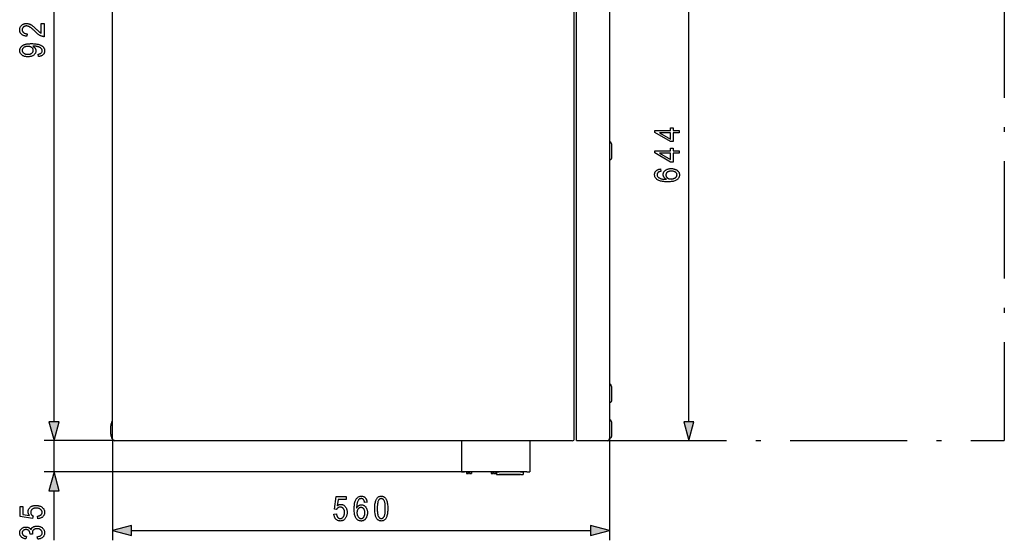
# Model space of a CAD drawing. Extents: x 106 to 400, y 26 to 284.
# Drawn here: x 214 to 314, y 109 to 163 of the extents above; entities that cross this region are included whole.
import ezdxf

# ---------------------------------------------------------------- set-up
doc = ezdxf.new("R2010")
doc.units = 0
doc.linetypes.add('DASHDOT', pattern=[18.5, 12, -3, 0.5, -3])
doc.layers.get('0').update_dxf_attribs({"linetype": 'CONTINUOUS'})

msp = doc.modelspace()

# ---------------------------------------------------------------- linework, layer by layer
at = {"color": 7}
for p, q in [((270.54, 119.69), (270.54, 203.64)), ((223.04, 119.82), (223.04, 203.5)), ((270.31, 119.82), (270.31, 203.5)), ((273.9, 203.5), (273.9, 119.82)), ((217.04, 121.55), (217.04, 201.78)), ((282.04, 121.55), (282.04, 176.23)), ((273.9, 150.16), (273.9, 148.46)), ((274.04, 150.16), (273.9, 150.16)), ((274.13, 149.98), (274.04, 150.16)), ((274.13, 149.98), (274.13, 148.62)), ((273.9, 148.46), (273.9, 148.35)), ((274.04, 148.35), (273.9, 148.35)), ((274.13, 148.53), (274.04, 148.35)), ((274.13, 148.62), (274.13, 148.53)), ((273.9, 125.35), (273.9, 123.64)), ((274.04, 125.35), (273.9, 125.35)), ((274.13, 125.16), (274.04, 125.35)), ((274.13, 125.16), (274.13, 123.8)), ((217.04, 121.55), (217.04, 124.62)), ((273.9, 123.64), (273.9, 123.53)), ((274.04, 123.53), (273.9, 123.53)), ((274.13, 123.71), (274.04, 123.53)), ((274.13, 123.8), (274.13, 123.71)), ((222.85, 120.49), (222.85, 121.14)), ((222.99, 121.62), (223.04, 121.62)), ((273.9, 121.71), (273.9, 120)), ((274.04, 121.71), (273.9, 121.71)), ((274.13, 121.53), (274.04, 121.71)), ((274.13, 121.53), (274.13, 120.16)), ((222.85, 120.28), (222.85, 120.49)), ((270.31, 119.82), (270.31, 120.35)), ((273.9, 120), (273.9, 119.89)), ((274.13, 120.07), (274.04, 119.89)), ((274.13, 120.16), (274.13, 120.07)), ((223.24, 119.62), (216.04, 119.62)), ((223.24, 119.62), (216.04, 119.62)), ((217.04, 116.44), (217.04, 119.62)), ((222.99, 119.8), (223.04, 119.8)), ((223.04, 119.82), (223.04, 109.44)), ((223.04, 119.8), (223.04, 119.82)), ((223.24, 119.62), (225.15, 119.62)), ((223.24, 119.62), (270.1, 119.62)), ((258.76, 119.62), (258.76, 116.44)), ((265.76, 119.62), (265.76, 116.44)), ((270.54, 119.62), (270.54, 119.69)), ((270.54, 119.62), (273.69, 119.62)), ((273.69, 119.62), (283.04, 119.62)), ((274.04, 119.89), (273.9, 119.89)), ((273.9, 119.82), (273.9, 109.44)), ((259.08, 116.44), (216.04, 116.44)), ((258.76, 116.44), (259.08, 116.44)), ((265.44, 116.44), (259.08, 116.44)), ((259.28, 116.44), (259.53, 116.44)), ((259.28, 116.44), (259.28, 116.26)), ((259.29, 116.25), (259.49, 116.25)), ((259.49, 116.26), (259.49, 116.33)), ((259.49, 116.33), (259.53, 116.33)), ((259.49, 116.25), (259.49, 116.26)), ((259.53, 116.44), (259.78, 116.44)), ((259.53, 116.33), (259.57, 116.33)), ((259.57, 116.26), (259.57, 116.33)), ((259.57, 116.25), (259.57, 116.26)), ((259.57, 116.25), (259.77, 116.25)), ((259.78, 116.44), (259.78, 116.26)), ((261.78, 116.44), (262.03, 116.44)), ((261.78, 116.44), (261.78, 116.26)), ((261.79, 116.25), (261.99, 116.25)), ((261.99, 116.26), (261.99, 116.33)), ((261.99, 116.33), (262.03, 116.33)), ((261.99, 116.25), (261.99, 116.26)), ((262.03, 116.44), (262.28, 116.44)), ((262.03, 116.33), (262.07, 116.33)), ((262.07, 116.26), (262.07, 116.33)), ((262.07, 116.25), (262.07, 116.26)), ((262.07, 116.25), (262.27, 116.25)), ((262.28, 116.44), (262.28, 116.26)), ((262.33, 116.44), (262.6, 116.44)), ((262.33, 116.44), (262.33, 116.16)), ((262.33, 116.16), (262.6, 116.16)), ((264.79, 116.44), (262.6, 116.44)), ((264.79, 116.16), (262.6, 116.16)), ((262.66, 116.16), (264.73, 116.16)), ((264.79, 116.44), (265.06, 116.44)), ((264.79, 116.16), (265.06, 116.16)), ((265.06, 116.44), (265.06, 116.16)), ((265.44, 116.44), (265.76, 116.44)), ((217.04, 109.42), (217.04, 114.5)), ((224.97, 110.44), (271.97, 110.44))]:
    msp.add_line(p, q, dxfattribs=at)
at = {"color": 7, "linetype": 'DASHDOT'}
for p in [(314.33, 203.71), (273.9, 119.62)]:
    msp.add_line(p, (314.33, 119.62), dxfattribs=at)
at = {"color": 7}
for points in [[(215.74, 162.31), (216.04, 162.31), (216.04, 160.95), (216, 160.95), (215.96, 160.96), (215.92, 160.96), (215.89, 160.97), (215.85, 160.98), (215.81, 160.99), (215.76, 161), (215.72, 161.02), (215.68, 161.04), (215.63, 161.06), (215.59, 161.09), (215.54, 161.11), (215.49, 161.15), (215.44, 161.18), (215.39, 161.22), (215.34, 161.26), (215.28, 161.31), (215.23, 161.36), (215.17, 161.42), (215.11, 161.48), (215.04, 161.54), (214.98, 161.61), (214.91, 161.67), (214.86, 161.72), (214.8, 161.77), (214.75, 161.81), (214.7, 161.85), (214.65, 161.88), (214.61, 161.91), (214.57, 161.94), (214.53, 161.96), (214.49, 161.98), (214.46, 161.99), (214.42, 162.01), (214.38, 162.02), (214.35, 162.03), (214.31, 162.04), (214.28, 162.04), (214.24, 162.05), (214.21, 162.05), (214.17, 162.05), (214.14, 162.04), (214.1, 162.04), (214.07, 162.03), (214.04, 162.02), (214.01, 162.01), (213.98, 161.99), (213.95, 161.98), (213.92, 161.96), (213.9, 161.94), (213.88, 161.91), (213.86, 161.89), (213.84, 161.86), (213.82, 161.84), (213.81, 161.81), (213.8, 161.78), (213.79, 161.75), (213.78, 161.72), (213.78, 161.69), (213.78, 161.66), (213.78, 161.63), (213.78, 161.59), (213.79, 161.56), (213.8, 161.53), (213.81, 161.5), (213.83, 161.47), (213.84, 161.45), (213.86, 161.42), (213.88, 161.4), (213.91, 161.37), (213.94, 161.35), (213.97, 161.33), (214, 161.31), (214.03, 161.3), (214.07, 161.29), (214.1, 161.28), (214.15, 161.27), (214.19, 161.26), (214.23, 161.26), (214.28, 161.26), (214.25, 161), (214.18, 161.01), (214.11, 161.02), (214.05, 161.03), (213.99, 161.05), (213.93, 161.06), (213.88, 161.09), (213.83, 161.11), (213.79, 161.14), (213.74, 161.17), (213.71, 161.2), (213.67, 161.24), (213.64, 161.28), (213.61, 161.32), (213.59, 161.36), (213.57, 161.41), (213.55, 161.46), (213.54, 161.51), (213.53, 161.56), (213.53, 161.61), (213.53, 161.67), (213.53, 161.73), (213.53, 161.79), (213.54, 161.84), (213.56, 161.9), (213.58, 161.94), (213.6, 161.99), (213.63, 162.03), (213.66, 162.07), (213.7, 162.11), (213.74, 162.14), (213.78, 162.17), (213.82, 162.2), (213.87, 162.23), (213.92, 162.25), (213.96, 162.26), (214.01, 162.28), (214.06, 162.29), (214.11, 162.3), (214.16, 162.3), (214.22, 162.3), (214.27, 162.3), (214.31, 162.3), (214.36, 162.29), (214.41, 162.28), (214.45, 162.27), (214.5, 162.26), (214.54, 162.24), (214.59, 162.22), (214.63, 162.2), (214.68, 162.18), (214.72, 162.15), (214.77, 162.12), (214.82, 162.08), (214.87, 162.04), (214.93, 162), (214.99, 161.95), (215.05, 161.89), (215.12, 161.83), (215.19, 161.77), (215.26, 161.7), (215.3, 161.66), (215.35, 161.62), (215.38, 161.58), (215.42, 161.54), (215.45, 161.51), (215.48, 161.49), (215.51, 161.46), (215.53, 161.44), (215.56, 161.42), (215.57, 161.41), (215.59, 161.4), (215.61, 161.38), (215.62, 161.37), (215.64, 161.36), (215.66, 161.35), (215.67, 161.34), (215.69, 161.33), (215.71, 161.32), (215.72, 161.31), (215.74, 161.3)], [(215.46, 158.93), (215.43, 159.17), (215.51, 159.18), (215.57, 159.2), (215.63, 159.22), (215.68, 159.25), (215.73, 159.28), (215.76, 159.32), (215.79, 159.36), (215.81, 159.41), (215.82, 159.46), (215.83, 159.51), (215.82, 159.53), (215.82, 159.56), (215.82, 159.58), (215.81, 159.61), (215.8, 159.63), (215.79, 159.65), (215.78, 159.68), (215.77, 159.7), (215.76, 159.72), (215.74, 159.74), (215.72, 159.76), (215.7, 159.78), (215.68, 159.8), (215.65, 159.82), (215.62, 159.83), (215.59, 159.85), (215.55, 159.87), (215.52, 159.88), (215.48, 159.9), (215.43, 159.91), (215.39, 159.93), (215.34, 159.94), (215.29, 159.95), (215.25, 159.96), (215.2, 159.97), (215.14, 159.97), (215.09, 159.98), (215.03, 159.98), (214.98, 159.98), (214.92, 159.99), (214.86, 159.99), (214.89, 159.97), (214.92, 159.95), (214.94, 159.93), (214.97, 159.91), (214.99, 159.89), (215.02, 159.87), (215.04, 159.85), (215.06, 159.83), (215.08, 159.8), (215.1, 159.77), (215.12, 159.75), (215.13, 159.72), (215.14, 159.69), (215.16, 159.67), (215.17, 159.64), (215.17, 159.61), (215.18, 159.59), (215.18, 159.56), (215.19, 159.53), (215.19, 159.5), (215.19, 159.45), (215.18, 159.41), (215.17, 159.36), (215.15, 159.31), (215.13, 159.27), (215.11, 159.23), (215.08, 159.19), (215.05, 159.15), (215.01, 159.11), (214.97, 159.07), (214.92, 159.04), (214.87, 159.01), (214.82, 158.98), (214.77, 158.95), (214.71, 158.93), (214.65, 158.92), (214.58, 158.91), (214.51, 158.9), (214.44, 158.89), (214.37, 158.89), (214.29, 158.89), (214.22, 158.9), (214.15, 158.91), (214.08, 158.92), (214.02, 158.94), (213.96, 158.96), (213.9, 158.98), (213.85, 159.01), (213.8, 159.04), (213.75, 159.08), (213.71, 159.12), (213.67, 159.16), (213.64, 159.2), (213.61, 159.24), (213.58, 159.29), (213.56, 159.33), (213.55, 159.38), (213.53, 159.43), (213.53, 159.48), (213.53, 159.54), (213.53, 159.57), (213.53, 159.61), (213.54, 159.65), (213.55, 159.68), (213.56, 159.72), (213.57, 159.76), (213.59, 159.79), (213.61, 159.82), (213.63, 159.86), (213.65, 159.89), (213.68, 159.92), (213.71, 159.95), (213.74, 159.98), (213.77, 160.01), (213.81, 160.04), (213.85, 160.06), (213.89, 160.09), (213.93, 160.11), (213.98, 160.13), (214.02, 160.15), (214.07, 160.16), (214.13, 160.18), (214.19, 160.19), (214.25, 160.21), (214.32, 160.22), (214.4, 160.22), (214.47, 160.23), (214.55, 160.23), (214.64, 160.24), (214.73, 160.24), (214.83, 160.24), (214.93, 160.23), (215.02, 160.23), (215.11, 160.22), (215.19, 160.21), (215.27, 160.2), (215.34, 160.19), (215.41, 160.18), (215.47, 160.16), (215.53, 160.14), (215.59, 160.12), (215.64, 160.1), (215.69, 160.08), (215.73, 160.05), (215.78, 160.03), (215.82, 160), (215.85, 159.97), (215.89, 159.94), (215.92, 159.91), (215.95, 159.88), (215.97, 159.84), (215.99, 159.81), (216.01, 159.77), (216.03, 159.74), (216.05, 159.7), (216.06, 159.66), (216.07, 159.62), (216.07, 159.59), (216.08, 159.55), (216.08, 159.5), (216.08, 159.46), (216.07, 159.41), (216.06, 159.37), (216.05, 159.33), (216.04, 159.29), (216.02, 159.25), (216, 159.22), (215.98, 159.18), (215.95, 159.15), (215.92, 159.11), (215.89, 159.08), (215.85, 159.06), (215.81, 159.03), (215.77, 159.01), (215.72, 158.99), (215.68, 158.97), (215.63, 158.96), (215.57, 158.94), (215.52, 158.93)], [(214.35, 159.96), (214.3, 159.96), (214.25, 159.95), (214.2, 159.95), (214.16, 159.94), (214.11, 159.93), (214.07, 159.92), (214.04, 159.9), (214, 159.88), (213.96, 159.86), (213.93, 159.84), (213.9, 159.81), (213.88, 159.79), (213.85, 159.76), (213.83, 159.74), (213.82, 159.71), (213.8, 159.68), (213.79, 159.65), (213.79, 159.62), (213.78, 159.59), (213.78, 159.56), (213.78, 159.53), (213.79, 159.5), (213.79, 159.47), (213.81, 159.44), (213.82, 159.41), (213.84, 159.38), (213.86, 159.35), (213.88, 159.33), (213.91, 159.3), (213.94, 159.28), (213.98, 159.25), (214.01, 159.23), (214.05, 159.21), (214.09, 159.19), (214.13, 159.18), (214.18, 159.17), (214.23, 159.16), (214.27, 159.15), (214.33, 159.15), (214.38, 159.15), (214.43, 159.15), (214.47, 159.15), (214.52, 159.16), (214.56, 159.17), (214.6, 159.18), (214.64, 159.19), (214.67, 159.21), (214.71, 159.23), (214.74, 159.25), (214.77, 159.27), (214.8, 159.29), (214.82, 159.32), (214.85, 159.35), (214.86, 159.37), (214.88, 159.4), (214.89, 159.43), (214.9, 159.46), (214.91, 159.49), (214.92, 159.53), (214.92, 159.56), (214.92, 159.59), (214.91, 159.62), (214.9, 159.65), (214.89, 159.68), (214.88, 159.71), (214.86, 159.74), (214.84, 159.77), (214.82, 159.79), (214.8, 159.82), (214.77, 159.84), (214.74, 159.86), (214.71, 159.88), (214.67, 159.9), (214.63, 159.92), (214.59, 159.93), (214.55, 159.94), (214.5, 159.95), (214.46, 159.95), (214.41, 159.96)], [(281.04, 151.11), (280.44, 151.11), (280.44, 150.22), (280.16, 150.22), (278.54, 151.16), (278.54, 151.36), (280.16, 151.36), (280.16, 151.64), (280.44, 151.64), (280.44, 151.36), (281.04, 151.36)], [(280.16, 151.11), (279.03, 151.11), (280.16, 150.47)], [(281.04, 149.02), (280.44, 149.02), (280.44, 148.13), (280.16, 148.13), (278.54, 149.06), (278.54, 149.27), (280.16, 149.27), (280.16, 149.55), (280.44, 149.55), (280.44, 149.27), (281.04, 149.27)], [(280.16, 149.02), (279.03, 149.02), (280.16, 148.37)], [(279.15, 147.42), (279.17, 147.17), (279.13, 147.16), (279.1, 147.16), (279.07, 147.15), (279.04, 147.14), (279.01, 147.13), (278.98, 147.12), (278.96, 147.11), (278.93, 147.09), (278.91, 147.08), (278.9, 147.07), (278.87, 147.05), (278.85, 147.02), (278.84, 147), (278.82, 146.98), (278.81, 146.96), (278.8, 146.93), (278.79, 146.91), (278.78, 146.88), (278.78, 146.85), (278.78, 146.82), (278.78, 146.78), (278.79, 146.74), (278.8, 146.7), (278.82, 146.66), (278.85, 146.63), (278.88, 146.59), (278.91, 146.56), (278.95, 146.53), (279, 146.5), (279.05, 146.47), (279.1, 146.45), (279.15, 146.43), (279.21, 146.41), (279.27, 146.4), (279.34, 146.38), (279.41, 146.37), (279.49, 146.37), (279.57, 146.36), (279.66, 146.36), (279.75, 146.36), (279.71, 146.37), (279.68, 146.39), (279.66, 146.41), (279.63, 146.43), (279.6, 146.45), (279.58, 146.48), (279.56, 146.5), (279.53, 146.52), (279.52, 146.55), (279.5, 146.57), (279.48, 146.6), (279.47, 146.63), (279.45, 146.65), (279.44, 146.68), (279.43, 146.71), (279.43, 146.74), (279.42, 146.76), (279.42, 146.79), (279.41, 146.82), (279.41, 146.85), (279.42, 146.9), (279.42, 146.95), (279.43, 146.99), (279.45, 147.04), (279.47, 147.08), (279.49, 147.12), (279.52, 147.16), (279.55, 147.2), (279.59, 147.24), (279.63, 147.28), (279.68, 147.31), (279.73, 147.34), (279.78, 147.37), (279.83, 147.39), (279.89, 147.41), (279.95, 147.43), (280.02, 147.44), (280.08, 147.45), (280.15, 147.46), (280.23, 147.46), (280.28, 147.46), (280.32, 147.45), (280.37, 147.45), (280.42, 147.44), (280.46, 147.44), (280.51, 147.43), (280.55, 147.41), (280.6, 147.4), (280.64, 147.38), (280.68, 147.37), (280.72, 147.35), (280.76, 147.33), (280.79, 147.31), (280.83, 147.29), (280.86, 147.26), (280.89, 147.24), (280.91, 147.21), (280.94, 147.19), (280.96, 147.16), (280.98, 147.13), (281, 147.1), (281.02, 147.07), (281.03, 147.04), (281.04, 147.01), (281.05, 146.98), (281.06, 146.95), (281.07, 146.92), (281.07, 146.88), (281.08, 146.85), (281.08, 146.82), (281.08, 146.76), (281.07, 146.7), (281.05, 146.64), (281.03, 146.59), (281.01, 146.53), (280.98, 146.48), (280.94, 146.44), (280.9, 146.39), (280.85, 146.35), (280.8, 146.31), (280.74, 146.27), (280.67, 146.23), (280.6, 146.2), (280.51, 146.18), (280.43, 146.15), (280.33, 146.14), (280.22, 146.12), (280.11, 146.11), (279.99, 146.11), (279.87, 146.1), (279.72, 146.11), (279.59, 146.11), (279.47, 146.12), (279.35, 146.14), (279.24, 146.16), (279.15, 146.18), (279.06, 146.21), (278.97, 146.24), (278.9, 146.27), (278.83, 146.31), (278.77, 146.35), (278.72, 146.4), (278.68, 146.44), (278.64, 146.49), (278.6, 146.55), (278.57, 146.6), (278.55, 146.66), (278.54, 146.72), (278.53, 146.78), (278.53, 146.84), (278.53, 146.89), (278.53, 146.93), (278.54, 146.97), (278.55, 147.01), (278.57, 147.05), (278.58, 147.09), (278.6, 147.13), (278.63, 147.16), (278.65, 147.2), (278.68, 147.23), (278.72, 147.26), (278.75, 147.29), (278.79, 147.31), (278.84, 147.34), (278.88, 147.36), (278.93, 147.38), (278.98, 147.39), (279.03, 147.4), (279.09, 147.41)], [(280.23, 146.39), (280.28, 146.4), (280.33, 146.4), (280.38, 146.41), (280.43, 146.41), (280.47, 146.43), (280.51, 146.44), (280.55, 146.46), (280.59, 146.48), (280.63, 146.5), (280.66, 146.52), (280.69, 146.55), (280.72, 146.57), (280.74, 146.6), (280.77, 146.63), (280.78, 146.66), (280.8, 146.69), (280.81, 146.72), (280.82, 146.75), (280.82, 146.79), (280.83, 146.82), (280.82, 146.85), (280.82, 146.88), (280.81, 146.91), (280.8, 146.93), (280.79, 146.96), (280.77, 146.99), (280.75, 147.01), (280.73, 147.04), (280.7, 147.06), (280.67, 147.08), (280.64, 147.11), (280.6, 147.13), (280.57, 147.14), (280.53, 147.16), (280.49, 147.17), (280.44, 147.18), (280.4, 147.19), (280.35, 147.2), (280.3, 147.2), (280.24, 147.2), (280.19, 147.2), (280.14, 147.2), (280.1, 147.19), (280.05, 147.18), (280.01, 147.17), (279.97, 147.16), (279.93, 147.14), (279.89, 147.13), (279.86, 147.11), (279.83, 147.08), (279.8, 147.06), (279.78, 147.04), (279.76, 147.01), (279.74, 146.98), (279.72, 146.96), (279.71, 146.93), (279.7, 146.9), (279.69, 146.87), (279.69, 146.83), (279.68, 146.8), (279.69, 146.77), (279.69, 146.74), (279.7, 146.71), (279.71, 146.68), (279.72, 146.65), (279.74, 146.62), (279.76, 146.59), (279.78, 146.57), (279.8, 146.54), (279.83, 146.52), (279.86, 146.49), (279.89, 146.47), (279.93, 146.45), (279.96, 146.44), (280, 146.42), (280.04, 146.41), (280.09, 146.41), (280.13, 146.4), (280.18, 146.4)], [(216.52, 121.55), (217.04, 119.62), (217.55, 121.55)], [(216.52, 121.55), (217.04, 119.62), (217.55, 121.55)], [(281.52, 121.55), (282.04, 119.62), (282.55, 121.55)], [(217.55, 114.5), (217.04, 116.44), (216.52, 114.5)], [(249.09, 113.32), (248.84, 113.3), (248.83, 113.34), (248.82, 113.37), (248.82, 113.41), (248.81, 113.44), (248.8, 113.47), (248.79, 113.49), (248.77, 113.52), (248.76, 113.54), (248.75, 113.56), (248.73, 113.58), (248.71, 113.6), (248.69, 113.62), (248.67, 113.64), (248.65, 113.65), (248.62, 113.66), (248.6, 113.68), (248.57, 113.68), (248.55, 113.69), (248.52, 113.69), (248.49, 113.69), (248.45, 113.69), (248.41, 113.68), (248.37, 113.67), (248.33, 113.65), (248.29, 113.63), (248.26, 113.6), (248.23, 113.56), (248.2, 113.52), (248.17, 113.47), (248.14, 113.42), (248.12, 113.37), (248.1, 113.32), (248.08, 113.26), (248.07, 113.2), (248.05, 113.13), (248.04, 113.06), (248.03, 112.98), (248.03, 112.9), (248.02, 112.82), (248.02, 112.73), (248.04, 112.76), (248.06, 112.79), (248.08, 112.82), (248.1, 112.84), (248.12, 112.87), (248.14, 112.89), (248.17, 112.92), (248.19, 112.94), (248.22, 112.96), (248.24, 112.97), (248.27, 112.99), (248.29, 113), (248.32, 113.02), (248.35, 113.03), (248.38, 113.04), (248.4, 113.04), (248.43, 113.05), (248.46, 113.05), (248.49, 113.06), (248.52, 113.06), (248.57, 113.06), (248.61, 113.05), (248.66, 113.04), (248.7, 113.02), (248.75, 113), (248.79, 112.98), (248.83, 112.95), (248.87, 112.92), (248.91, 112.88), (248.95, 112.84), (248.98, 112.79), (249.01, 112.74), (249.04, 112.69), (249.06, 112.64), (249.08, 112.58), (249.1, 112.52), (249.11, 112.46), (249.12, 112.39), (249.12, 112.32), (249.13, 112.25), (249.13, 112.2), (249.12, 112.15), (249.12, 112.1), (249.11, 112.05), (249.1, 112.01), (249.09, 111.96), (249.08, 111.92), (249.07, 111.88), (249.05, 111.83), (249.04, 111.79), (249.02, 111.75), (249, 111.71), (248.98, 111.68), (248.95, 111.65), (248.93, 111.62), (248.91, 111.59), (248.88, 111.56), (248.86, 111.53), (248.83, 111.51), (248.8, 111.49), (248.77, 111.47), (248.74, 111.46), (248.71, 111.44), (248.68, 111.43), (248.65, 111.42), (248.62, 111.41), (248.59, 111.4), (248.55, 111.4), (248.52, 111.39), (248.49, 111.39), (248.42, 111.4), (248.37, 111.41), (248.31, 111.42), (248.25, 111.44), (248.2, 111.46), (248.15, 111.49), (248.1, 111.53), (248.06, 111.57), (248.02, 111.62), (247.97, 111.67), (247.94, 111.73), (247.9, 111.8), (247.87, 111.88), (247.85, 111.96), (247.82, 112.05), (247.8, 112.14), (247.79, 112.25), (247.78, 112.36), (247.77, 112.48), (247.77, 112.61), (247.77, 112.75), (247.78, 112.88), (247.79, 113), (247.81, 113.12), (247.82, 113.23), (247.85, 113.33), (247.87, 113.42), (247.9, 113.5), (247.94, 113.57), (247.98, 113.64), (248.02, 113.7), (248.07, 113.75), (248.11, 113.8), (248.16, 113.84), (248.21, 113.87), (248.27, 113.9), (248.32, 113.92), (248.38, 113.93), (248.44, 113.94), (248.51, 113.95), (248.55, 113.95), (248.6, 113.94), (248.64, 113.93), (248.68, 113.92), (248.72, 113.91), (248.76, 113.89), (248.8, 113.87), (248.83, 113.84), (248.87, 113.82), (248.9, 113.79), (248.93, 113.75), (248.96, 113.72), (248.98, 113.68), (249.01, 113.64), (249.03, 113.59), (249.04, 113.54), (249.06, 113.49), (249.07, 113.44), (249.08, 113.38)], [(249.88, 112.67), (249.88, 112.79), (249.88, 112.91), (249.89, 113.02), (249.9, 113.12), (249.92, 113.22), (249.94, 113.31), (249.96, 113.4), (249.99, 113.48), (250.01, 113.55), (250.05, 113.62), (250.08, 113.68), (250.12, 113.74), (250.16, 113.79), (250.21, 113.83), (250.26, 113.87), (250.31, 113.9), (250.36, 113.92), (250.42, 113.93), (250.48, 113.94), (250.55, 113.95), (250.6, 113.94), (250.66, 113.94), (250.71, 113.92), (250.76, 113.9), (250.81, 113.88), (250.85, 113.85), (250.9, 113.82), (250.94, 113.78), (250.97, 113.73), (251.01, 113.68), (251.05, 113.62), (251.08, 113.54), (251.11, 113.46), (251.14, 113.37), (251.16, 113.27), (251.18, 113.17), (251.2, 113.05), (251.21, 112.93), (251.21, 112.81), (251.21, 112.67), (251.21, 112.55), (251.21, 112.43), (251.2, 112.32), (251.19, 112.22), (251.17, 112.12), (251.15, 112.03), (251.13, 111.94), (251.11, 111.86), (251.08, 111.79), (251.05, 111.72), (251.01, 111.66), (250.97, 111.6), (250.93, 111.55), (250.88, 111.51), (250.84, 111.48), (250.78, 111.45), (250.73, 111.42), (250.67, 111.41), (250.61, 111.4), (250.54, 111.39), (250.49, 111.4), (250.43, 111.41), (250.38, 111.42), (250.33, 111.44), (250.28, 111.47), (250.23, 111.5), (250.19, 111.53), (250.14, 111.58), (250.1, 111.63), (250.06, 111.68), (250.03, 111.74), (250, 111.81), (249.97, 111.89), (249.94, 111.98), (249.92, 112.07), (249.91, 112.17), (249.89, 112.29), (249.88, 112.41), (249.88, 112.53)], [(215.38, 111.63), (215.35, 111.89), (215.4, 111.9), (215.44, 111.91), (215.49, 111.92), (215.52, 111.93), (215.56, 111.94), (215.6, 111.96), (215.63, 111.98), (215.66, 111.99), (215.68, 112.01), (215.71, 112.03), (215.73, 112.06), (215.75, 112.08), (215.77, 112.1), (215.78, 112.13), (215.8, 112.15), (215.81, 112.18), (215.82, 112.2), (215.82, 112.23), (215.82, 112.26), (215.83, 112.29), (215.82, 112.32), (215.82, 112.35), (215.81, 112.39), (215.8, 112.42), (215.78, 112.45), (215.77, 112.48), (215.74, 112.51), (215.72, 112.54), (215.69, 112.57), (215.66, 112.59), (215.63, 112.62), (215.59, 112.64), (215.55, 112.66), (215.51, 112.68), (215.47, 112.69), (215.42, 112.7), (215.37, 112.71), (215.32, 112.72), (215.27, 112.72), (215.21, 112.72), (215.16, 112.72), (215.11, 112.72), (215.06, 112.71), (215.02, 112.7), (214.97, 112.69), (214.93, 112.68), (214.9, 112.66), (214.86, 112.64), (214.83, 112.62), (214.8, 112.6), (214.77, 112.57), (214.74, 112.55), (214.72, 112.52), (214.7, 112.49), (214.69, 112.46), (214.67, 112.42), (214.66, 112.39), (214.65, 112.36), (214.65, 112.32), (214.65, 112.28), (214.65, 112.26), (214.65, 112.24), (214.65, 112.22), (214.66, 112.19), (214.66, 112.17), (214.67, 112.15), (214.68, 112.13), (214.69, 112.11), (214.7, 112.09), (214.71, 112.07), (214.73, 112.05), (214.74, 112.03), (214.76, 112.01), (214.77, 112), (214.79, 111.98), (214.81, 111.96), (214.83, 111.95), (214.85, 111.94), (214.87, 111.92), (214.89, 111.91), (214.85, 111.67), (213.57, 111.87), (213.57, 112.89), (213.86, 112.89), (213.86, 112.08), (214.53, 111.96), (214.5, 112), (214.48, 112.04), (214.45, 112.08), (214.43, 112.11), (214.42, 112.15), (214.4, 112.19), (214.39, 112.23), (214.38, 112.27), (214.38, 112.31), (214.38, 112.35), (214.38, 112.4), (214.39, 112.45), (214.4, 112.5), (214.41, 112.55), (214.43, 112.59), (214.46, 112.64), (214.49, 112.68), (214.52, 112.72), (214.56, 112.76), (214.6, 112.8), (214.64, 112.84), (214.69, 112.87), (214.74, 112.9), (214.8, 112.92), (214.85, 112.94), (214.91, 112.96), (214.98, 112.97), (215.05, 112.98), (215.12, 112.99), (215.19, 112.99), (215.26, 112.99), (215.33, 112.98), (215.4, 112.97), (215.46, 112.96), (215.53, 112.94), (215.59, 112.92), (215.65, 112.9), (215.71, 112.87), (215.76, 112.84), (215.82, 112.8), (215.87, 112.76), (215.91, 112.72), (215.95, 112.67), (215.98, 112.63), (216.01, 112.58), (216.04, 112.52), (216.05, 112.47), (216.07, 112.41), (216.08, 112.35), (216.08, 112.29), (216.08, 112.24), (216.07, 112.19), (216.06, 112.14), (216.05, 112.09), (216.03, 112.04), (216.01, 112), (215.99, 111.96), (215.96, 111.92), (215.93, 111.88), (215.89, 111.84), (215.85, 111.8), (215.81, 111.77), (215.77, 111.74), (215.72, 111.72), (215.67, 111.7), (215.62, 111.68), (215.56, 111.66), (215.51, 111.65), (215.44, 111.64)], [(245.69, 112.09), (245.96, 112.12), (245.96, 112.07), (245.97, 112.03), (245.98, 111.99), (245.99, 111.95), (246.01, 111.91), (246.02, 111.88), (246.04, 111.84), (246.06, 111.81), (246.07, 111.79), (246.1, 111.76), (246.12, 111.74), (246.14, 111.72), (246.16, 111.7), (246.19, 111.69), (246.21, 111.68), (246.24, 111.67), (246.26, 111.66), (246.29, 111.65), (246.32, 111.65), (246.35, 111.65), (246.38, 111.65), (246.42, 111.65), (246.45, 111.66), (246.48, 111.67), (246.51, 111.69), (246.54, 111.71), (246.57, 111.73), (246.6, 111.75), (246.63, 111.78), (246.66, 111.81), (246.68, 111.85), (246.7, 111.88), (246.72, 111.92), (246.74, 111.96), (246.75, 112.01), (246.76, 112.05), (246.77, 112.1), (246.78, 112.15), (246.78, 112.2), (246.79, 112.26), (246.78, 112.31), (246.78, 112.36), (246.77, 112.41), (246.77, 112.46), (246.75, 112.5), (246.74, 112.54), (246.72, 112.58), (246.71, 112.61), (246.68, 112.64), (246.66, 112.68), (246.63, 112.7), (246.61, 112.73), (246.58, 112.75), (246.55, 112.77), (246.52, 112.79), (246.49, 112.8), (246.45, 112.81), (246.42, 112.82), (246.38, 112.82), (246.35, 112.82), (246.32, 112.82), (246.3, 112.82), (246.28, 112.82), (246.26, 112.81), (246.23, 112.81), (246.21, 112.8), (246.19, 112.79), (246.17, 112.78), (246.15, 112.77), (246.13, 112.76), (246.11, 112.75), (246.09, 112.73), (246.08, 112.72), (246.06, 112.7), (246.04, 112.68), (246.03, 112.66), (246.01, 112.64), (246, 112.62), (245.99, 112.6), (245.97, 112.58), (245.74, 112.62), (245.94, 113.9), (246.95, 113.9), (246.95, 113.61), (246.14, 113.61), (246.03, 112.94), (246.06, 112.97), (246.1, 112.99), (246.14, 113.02), (246.18, 113.04), (246.21, 113.05), (246.25, 113.07), (246.29, 113.08), (246.33, 113.09), (246.37, 113.09), (246.41, 113.09), (246.46, 113.09), (246.51, 113.09), (246.56, 113.07), (246.61, 113.06), (246.65, 113.04), (246.7, 113.02), (246.74, 112.99), (246.78, 112.95), (246.82, 112.92), (246.86, 112.88), (246.9, 112.83), (246.93, 112.78), (246.96, 112.73), (246.98, 112.68), (247, 112.62), (247.02, 112.56), (247.03, 112.49), (247.04, 112.43), (247.05, 112.36), (247.05, 112.28), (247.05, 112.21), (247.04, 112.14), (247.03, 112.07), (247.02, 112.01), (247, 111.94), (246.98, 111.88), (246.96, 111.82), (246.93, 111.76), (246.9, 111.71), (246.86, 111.66), (246.82, 111.61), (246.78, 111.56), (246.74, 111.52), (246.69, 111.49), (246.64, 111.46), (246.59, 111.44), (246.53, 111.42), (246.47, 111.4), (246.41, 111.4), (246.35, 111.39), (246.3, 111.4), (246.25, 111.4), (246.2, 111.41), (246.15, 111.42), (246.11, 111.44), (246.06, 111.46), (246.02, 111.48), (245.98, 111.51), (245.94, 111.54), (245.9, 111.58), (245.87, 111.62), (245.83, 111.66), (245.81, 111.7), (245.78, 111.75), (245.76, 111.8), (245.74, 111.85), (245.72, 111.91), (245.71, 111.97), (245.7, 112.03)], [(250.13, 112.67), (250.14, 112.55), (250.14, 112.44), (250.15, 112.34), (250.15, 112.25), (250.16, 112.16), (250.18, 112.08), (250.19, 112.01), (250.21, 111.95), (250.23, 111.9), (250.25, 111.85), (250.28, 111.81), (250.3, 111.78), (250.33, 111.75), (250.36, 111.72), (250.38, 111.7), (250.42, 111.68), (250.45, 111.67), (250.48, 111.65), (250.51, 111.65), (250.55, 111.65), (250.58, 111.65), (250.62, 111.65), (250.65, 111.67), (250.68, 111.68), (250.71, 111.7), (250.74, 111.72), (250.76, 111.75), (250.79, 111.78), (250.82, 111.82), (250.84, 111.86), (250.86, 111.9), (250.88, 111.96), (250.9, 112.02), (250.91, 112.09), (250.93, 112.16), (250.94, 112.25), (250.94, 112.34), (250.95, 112.44), (250.95, 112.55), (250.95, 112.67), (250.95, 112.79), (250.95, 112.9), (250.94, 113), (250.94, 113.09), (250.93, 113.18), (250.91, 113.26), (250.9, 113.33), (250.88, 113.39), (250.86, 113.44), (250.84, 113.49), (250.81, 113.53), (250.79, 113.56), (250.76, 113.59), (250.73, 113.62), (250.7, 113.64), (250.67, 113.66), (250.64, 113.67), (250.61, 113.68), (250.57, 113.69), (250.54, 113.69), (250.5, 113.69), (250.47, 113.68), (250.44, 113.67), (250.41, 113.66), (250.38, 113.64), (250.35, 113.62), (250.32, 113.59), (250.3, 113.56), (250.27, 113.52), (250.25, 113.48), (250.23, 113.44), (250.21, 113.38), (250.19, 113.32), (250.18, 113.25), (250.16, 113.17), (250.15, 113.09), (250.15, 113), (250.14, 112.9), (250.14, 112.79)], [(248.06, 112.25), (248.06, 112.19), (248.07, 112.14), (248.07, 112.09), (248.08, 112.05), (248.09, 112), (248.11, 111.96), (248.13, 111.92), (248.14, 111.88), (248.17, 111.84), (248.19, 111.81), (248.22, 111.78), (248.24, 111.75), (248.27, 111.73), (248.3, 111.71), (248.33, 111.69), (248.36, 111.67), (248.39, 111.66), (248.42, 111.65), (248.45, 111.65), (248.49, 111.65), (248.52, 111.65), (248.55, 111.65), (248.57, 111.66), (248.6, 111.67), (248.63, 111.69), (248.65, 111.7), (248.68, 111.72), (248.7, 111.75), (248.73, 111.77), (248.75, 111.8), (248.77, 111.83), (248.79, 111.87), (248.81, 111.91), (248.83, 111.94), (248.84, 111.99), (248.85, 112.03), (248.86, 112.08), (248.86, 112.12), (248.87, 112.17), (248.87, 112.23), (248.87, 112.28), (248.86, 112.33), (248.86, 112.38), (248.85, 112.42), (248.84, 112.46), (248.83, 112.5), (248.81, 112.54), (248.8, 112.58), (248.78, 112.61), (248.75, 112.64), (248.73, 112.67), (248.7, 112.69), (248.68, 112.72), (248.65, 112.73), (248.62, 112.75), (248.6, 112.76), (248.57, 112.77), (248.54, 112.78), (248.5, 112.79), (248.47, 112.79), (248.44, 112.79), (248.41, 112.78), (248.38, 112.77), (248.35, 112.76), (248.32, 112.75), (248.29, 112.73), (248.26, 112.72), (248.24, 112.69), (248.21, 112.67), (248.18, 112.64), (248.16, 112.61), (248.14, 112.58), (248.12, 112.54), (248.11, 112.51), (248.09, 112.47), (248.08, 112.43), (248.07, 112.39), (248.07, 112.34), (248.06, 112.3)], [(224.97, 110.95), (223.04, 110.44), (224.97, 109.92)], [(271.97, 109.92), (273.9, 110.44), (271.97, 110.95)], [(215.38, 109.54), (215.33, 109.79), (215.43, 109.81), (215.51, 109.83), (215.58, 109.86), (215.65, 109.89), (215.7, 109.93), (215.75, 109.97), (215.78, 110.02), (215.81, 110.07), (215.82, 110.13), (215.83, 110.19), (215.82, 110.22), (215.82, 110.26), (215.81, 110.29), (215.8, 110.32), (215.79, 110.35), (215.77, 110.38), (215.75, 110.41), (215.73, 110.44), (215.71, 110.46), (215.68, 110.49), (215.65, 110.51), (215.62, 110.53), (215.58, 110.55), (215.55, 110.57), (215.51, 110.58), (215.47, 110.59), (215.43, 110.6), (215.39, 110.61), (215.35, 110.61), (215.3, 110.61), (215.26, 110.61), (215.22, 110.61), (215.18, 110.6), (215.14, 110.6), (215.11, 110.59), (215.07, 110.57), (215.04, 110.56), (215.01, 110.54), (214.98, 110.52), (214.95, 110.5), (214.93, 110.47), (214.9, 110.45), (214.88, 110.42), (214.87, 110.4), (214.85, 110.37), (214.84, 110.34), (214.83, 110.31), (214.82, 110.28), (214.82, 110.25), (214.82, 110.21), (214.82, 110.2), (214.82, 110.18), (214.82, 110.17), (214.82, 110.15), (214.83, 110.13), (214.83, 110.12), (214.83, 110.1), (214.84, 110.08), (214.85, 110.06), (214.85, 110.04), (214.58, 110.06), (214.59, 110.1), (214.58, 110.14), (214.58, 110.18), (214.58, 110.21), (214.57, 110.24), (214.56, 110.27), (214.54, 110.3), (214.53, 110.33), (214.51, 110.36), (214.49, 110.38), (214.47, 110.41), (214.45, 110.43), (214.42, 110.45), (214.4, 110.47), (214.37, 110.48), (214.34, 110.49), (214.31, 110.5), (214.27, 110.51), (214.24, 110.52), (214.2, 110.52), (214.17, 110.52), (214.13, 110.52), (214.1, 110.52), (214.07, 110.51), (214.04, 110.51), (214.01, 110.5), (213.98, 110.49), (213.95, 110.47), (213.93, 110.46), (213.91, 110.44), (213.88, 110.42), (213.86, 110.4), (213.85, 110.38), (213.83, 110.36), (213.82, 110.34), (213.8, 110.32), (213.79, 110.29), (213.79, 110.27), (213.78, 110.24), (213.78, 110.22), (213.78, 110.19), (213.78, 110.16), (213.78, 110.13), (213.79, 110.1), (213.8, 110.08), (213.81, 110.05), (213.82, 110.03), (213.83, 110.01), (213.85, 109.98), (213.87, 109.96), (213.89, 109.94), (213.91, 109.92), (213.94, 109.91), (213.97, 109.89), (214, 109.87), (214.03, 109.86), (214.06, 109.85), (214.1, 109.84), (214.14, 109.83), (214.18, 109.82), (214.23, 109.82), (214.17, 109.57), (214.11, 109.58), (214.05, 109.59), (213.99, 109.6), (213.94, 109.62), (213.89, 109.64), (213.84, 109.67), (213.8, 109.69), (213.76, 109.72), (213.72, 109.75), (213.69, 109.78), (213.66, 109.81), (213.63, 109.85), (213.61, 109.89), (213.58, 109.92), (213.57, 109.96), (213.55, 110.01), (213.54, 110.05), (213.53, 110.09), (213.53, 110.14), (213.53, 110.18), (213.53, 110.23), (213.53, 110.28), (213.54, 110.33), (213.55, 110.37), (213.57, 110.41), (213.59, 110.46), (213.62, 110.5), (213.64, 110.53), (213.67, 110.57), (213.71, 110.61), (213.75, 110.64), (213.79, 110.67), (213.83, 110.7), (213.87, 110.72), (213.92, 110.74), (213.96, 110.75), (214.01, 110.77), (214.07, 110.77), (214.12, 110.78), (214.17, 110.78), (214.21, 110.78), (214.24, 110.78), (214.27, 110.77), (214.3, 110.77), (214.33, 110.76), (214.36, 110.75), (214.39, 110.74), (214.42, 110.73), (214.45, 110.72), (214.48, 110.71), (214.5, 110.69), (214.53, 110.67), (214.55, 110.66), (214.57, 110.64), (214.59, 110.62), (214.61, 110.6), (214.63, 110.57), (214.65, 110.55), (214.67, 110.53), (214.68, 110.5), (214.69, 110.52), (214.7, 110.55), (214.71, 110.57), (214.72, 110.59), (214.73, 110.61), (214.74, 110.63), (214.75, 110.65), (214.76, 110.67), (214.78, 110.69), (214.79, 110.7), (214.81, 110.72), (214.83, 110.73), (214.85, 110.75), (214.87, 110.76), (214.89, 110.78), (214.91, 110.79), (214.93, 110.8), (214.95, 110.81), (214.98, 110.82), (215, 110.83), (215.03, 110.84), (215.06, 110.85), (215.09, 110.86), (215.11, 110.86), (215.14, 110.87), (215.17, 110.87), (215.2, 110.88), (215.23, 110.88), (215.26, 110.88), (215.3, 110.88), (215.36, 110.88), (215.43, 110.87), (215.49, 110.86), (215.55, 110.85), (215.61, 110.83), (215.67, 110.81), (215.72, 110.78), (215.77, 110.75), (215.82, 110.72), (215.86, 110.68), (215.9, 110.64), (215.94, 110.59), (215.97, 110.55), (216, 110.5), (216.02, 110.46), (216.04, 110.41), (216.06, 110.36), (216.07, 110.3), (216.08, 110.25), (216.08, 110.19), (216.08, 110.14), (216.07, 110.09), (216.06, 110.04), (216.05, 110), (216.03, 109.95), (216.01, 109.91), (215.99, 109.86), (215.96, 109.82), (215.93, 109.78), (215.89, 109.75), (215.85, 109.71), (215.81, 109.68), (215.76, 109.65), (215.71, 109.63), (215.66, 109.6), (215.61, 109.59), (215.56, 109.57), (215.5, 109.56), (215.44, 109.55)]]:
    msp.add_lwpolyline(points, close=True, dxfattribs=at)
for centre, radius, start, end in [((223.76, 121.14), 0.909, 148.2117, 180), ((223.76, 120.28), 0.909, 180, 211.7883), ((223.24, 119.82), 0.205, 180, 270), ((270.1, 119.82), 0.205, 270, 0), ((273.69, 119.82), 0.205, 270, 0), ((259.29, 116.26), 0.0091, 180.0336, 269.9664), ((259.77, 116.26), 0.0091, 270.0336, 359.9664), ((261.79, 116.26), 0.0091, 180.0336, 269.9664), ((262.27, 116.26), 0.0091, 270.0336, 359.9664)]:
    msp.add_arc(centre, radius, start, end, dxfattribs=at)
for points in [[(216.52, 121.55), (217.04, 119.62), (216.52, 121.55), (217.55, 121.55)], [(216.52, 121.55), (217.04, 119.62), (216.52, 121.55), (217.55, 121.55)], [(281.52, 121.55), (282.04, 119.62), (281.52, 121.55), (282.55, 121.55)], [(217.55, 114.5), (217.04, 116.44), (217.55, 114.5), (216.52, 114.5)], [(224.97, 110.95), (223.04, 110.44), (224.97, 110.95), (224.97, 109.92)], [(271.97, 109.92), (273.9, 110.44), (271.97, 109.92), (271.97, 110.95)]]:
    msp.add_solid(points, dxfattribs=at)

doc.saveas('drawing.dxf')
